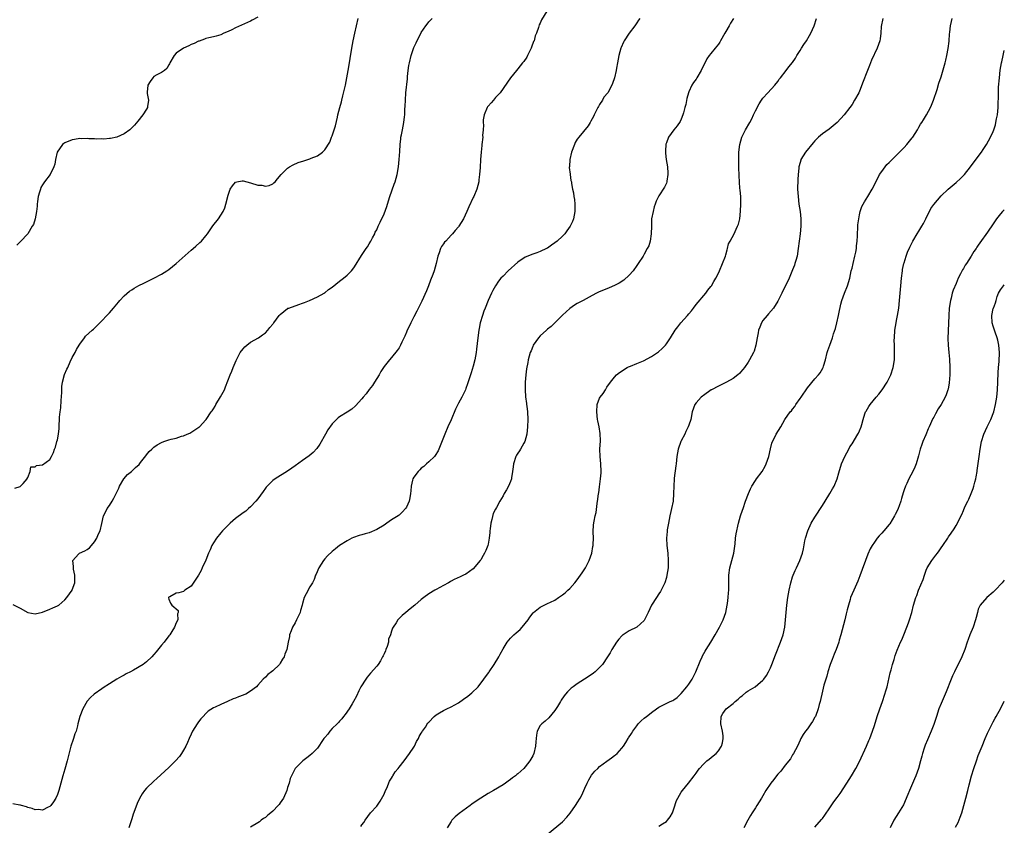
# Model space of a CAD drawing. Units: inches. Extents: x 2578472 to 2580000, y 1488000 to 1491000.
# Drawn here: x 2579735 to 2580000, y 1489234 to 1489451 of the extents above; entities that cross this region are included whole.
import ezdxf

# ---------------------------------------------------------------- set-up
doc = ezdxf.new("R2010")
doc.units = ezdxf.units.IN
doc.header["$MEASUREMENT"] = 0
doc.layers.add('LD25771488_10ft', color=101, linetype='Continuous')

msp = doc.modelspace()

# ---------------------------------------------------------------- linework, layer by layer
at = {"layer": 'LD25771488_10ft'}
for points, elevation in [([(2579876.84, 1489453), (2579875.35, 1489450.65), (2579875, 1489449.76), (2579874.75, 1489449.25), (2579874.58, 1489448.58), (2579874.01, 1489447), (2579873.7, 1489446.3), (2579873.36, 1489445), (2579873.24, 1489444.76), (2579872.7, 1489443.3), (2579872.6, 1489443), (2579871.62, 1489441), (2579871.4, 1489440.6), (2579870.58, 1489439.42), (2579870.27, 1489439), (2579869, 1489437.4), (2579868.65, 1489437), (2579867.05, 1489435), (2579866.18, 1489433.82), (2579865, 1489432.1), (2579864.19, 1489431), (2579863, 1489429.7), (2579862.4, 1489429), (2579861.77, 1489428.23), (2579861, 1489427.37), (2579860.85, 1489427.15), (2579860.76, 1489427), (2579859.94, 1489425), (2579859.68, 1489423.68), (2579859.65, 1489423), (2579859.74, 1489422.26), (2579859.62, 1489421), (2579859.51, 1489419.51), (2579859.54, 1489419), (2579859.31, 1489417), (2579859.27, 1489416.73), (2579859.1, 1489415), (2579858.95, 1489413), (2579858.85, 1489410.85), (2579858.71, 1489409), (2579858.5, 1489407.5), (2579858.45, 1489407), (2579857.97, 1489405), (2579857.12, 1489403), (2579857, 1489402.79), (2579855.78, 1489400.22), (2579855.27, 1489399), (2579854.35, 1489397), (2579853.13, 1489395), (2579853, 1489394.85), (2579852.08, 1489393.92), (2579851.41, 1489393), (2579851, 1489392.58), (2579849.56, 1489391), (2579849.26, 1489390.74), (2579849, 1489390.31), (2579848.43, 1489389.57), (2579848.2, 1489389), (2579847.82, 1489387.82), (2579847.46, 1489387), (2579846.99, 1489385), (2579846.42, 1489383), (2579846.06, 1489382.06), (2579845.51, 1489380.49), (2579844.93, 1489379), (2579844.41, 1489377.59), (2579843.18, 1489374.82), (2579841.83, 1489372.17), (2579841, 1489370.59), (2579840.19, 1489369), (2579839.81, 1489368.19), (2579839.21, 1489367), (2579839, 1489366.52), (2579838.57, 1489365.43), (2579837.78, 1489363.78), (2579837.43, 1489363), (2579837, 1489362.25), (2579836.49, 1489361.51), (2579835, 1489359.65), (2579834.41, 1489359), (2579833, 1489357.24), (2579832.12, 1489355.88), (2579831.62, 1489355), (2579831, 1489353.97), (2579830.35, 1489353), (2579829.83, 1489352.17), (2579829, 1489351.05), (2579828.11, 1489349.89), (2579827.34, 1489349), (2579827, 1489348.57), (2579825.32, 1489346.67), (2579824.25, 1489345.75), (2579823.05, 1489344.95), (2579821, 1489343.72), (2579820.58, 1489343.42), (2579819, 1489341.83), (2579817.81, 1489340.19), (2579817.18, 1489339), (2579815.68, 1489336.32), (2579814.88, 1489335.12), (2579813.92, 1489334.08), (2579812.83, 1489333.17), (2579811, 1489331.95), (2579809, 1489330.5), (2579808.15, 1489329.85), (2579807, 1489329.07), (2579803.66, 1489327), (2579803, 1489326.51), (2579801.46, 1489325), (2579801.24, 1489324.76), (2579801, 1489324.43), (2579800.42, 1489323.58), (2579799, 1489321.63), (2579798.48, 1489321), (2579797, 1489319.43), (2579796.49, 1489319), (2579795.71, 1489318.29), (2579795, 1489317.8), (2579793, 1489316.26), (2579791.51, 1489315), (2579791, 1489314.53), (2579790.25, 1489313.75), (2579789.47, 1489313), (2579789, 1489312.48), (2579787.81, 1489311), (2579787, 1489309.74), (2579786.56, 1489309), (2579786.1, 1489307.9), (2579785.68, 1489307), (2579784.93, 1489305.07), (2579784.01, 1489303), (2579783.68, 1489302.32), (2579782.96, 1489301), (2579781, 1489298.07), (2579779.33, 1489297), (2579779, 1489296.65), (2579777.72, 1489296.28), (2579777, 1489296.2), (2579775.24, 1489295.24), (2579775, 1489295.08), (2579774.94, 1489295), (2579774.93, 1489294.93), (2579775, 1489294.56), (2579775.49, 1489293.49), (2579775.78, 1489293), (2579777.54, 1489291.54), (2579777.52, 1489291), (2579777.35, 1489290.65), (2579777.39, 1489289), (2579777, 1489288.18), (2579776.53, 1489287), (2579775.83, 1489285.83), (2579775.28, 1489285), (2579775, 1489284.69), (2579773.71, 1489283), (2579773, 1489282.19), (2579771.57, 1489280.43), (2579771, 1489279.68), (2579770.39, 1489279), (2579769, 1489277.68), (2579768.05, 1489277), (2579765.45, 1489275.45), (2579764.64, 1489275), (2579763.56, 1489274.44), (2579763, 1489274.06), (2579762.27, 1489273.73), (2579761, 1489273), (2579759, 1489271.8), (2579757.31, 1489270.69), (2579757, 1489270.45), (2579754.92, 1489269), (2579753.93, 1489268.07), (2579753, 1489267.07), (2579751.87, 1489265), (2579751.02, 1489262.98), (2579750.53, 1489261), (2579750.42, 1489260.42), (2579750.01, 1489259), (2579749.67, 1489258.33), (2579749.3, 1489257), (2579749.2, 1489256.8), (2579748.65, 1489255), (2579747.61, 1489251), (2579747, 1489248.78), (2579746.48, 1489247), (2579745.94, 1489245), (2579745.36, 1489243), (2579745, 1489241.93), (2579744.55, 1489241), (2579743.99, 1489240.01), (2579743.23, 1489239), (2579743, 1489238.73), (2579742.55, 1489238.55), (2579741, 1489237.78), (2579739.9, 1489237.9), (2579739, 1489237.85), (2579738.23, 1489238.23), (2579737, 1489238.48), (2579736.68, 1489238.68), (2579735.36, 1489239), (2579735.1, 1489239.1), (2579734.89, 1489239.11), (2579733, 1489239.45)], 10220), ([(2579799, 1489451.35), (2579797.49, 1489450.51), (2579797, 1489450.25), (2579793, 1489448.48), (2579791.97, 1489447.97), (2579791, 1489447.52), (2579789.81, 1489447), (2579789, 1489446.6), (2579787.77, 1489446.23), (2579787, 1489446.01), (2579785.74, 1489445.74), (2579785, 1489445.56), (2579784.61, 1489445.39), (2579783.14, 1489444.86), (2579783, 1489444.83), (2579781.79, 1489444.21), (2579781, 1489443.94), (2579780.38, 1489443.62), (2579779, 1489442.99), (2579777, 1489441.63), (2579776.42, 1489441), (2579775.28, 1489439), (2579775.21, 1489438.79), (2579775, 1489438.46), (2579774.48, 1489437.52), (2579773.84, 1489437), (2579773, 1489436.45), (2579771.8, 1489435.8), (2579771, 1489435.32), (2579770.66, 1489435), (2579769.97, 1489434.03), (2579769.32, 1489433), (2579769.13, 1489431.13), (2579769.13, 1489431), (2579769.18, 1489430.82), (2579769.51, 1489429), (2579769.27, 1489427.27), (2579769.27, 1489427), (2579769, 1489426.54), (2579767.99, 1489425), (2579766.68, 1489423.32), (2579765.78, 1489422.22), (2579764.78, 1489421.22), (2579764.5, 1489421), (2579763, 1489419.95), (2579761, 1489419.06), (2579759.32, 1489418.68), (2579759, 1489418.67), (2579757.49, 1489418.51), (2579757, 1489418.56), (2579755.5, 1489418.5), (2579755, 1489418.55), (2579753.42, 1489418.58), (2579753, 1489418.62), (2579751.39, 1489418.61), (2579751, 1489418.63), (2579749.59, 1489418.41), (2579749, 1489418.33), (2579747, 1489417.5), (2579746.71, 1489417.29), (2579746.36, 1489417), (2579744.97, 1489415), (2579744.49, 1489413), (2579744.27, 1489411.73), (2579744.03, 1489411), (2579743.01, 1489409), (2579741.56, 1489407), (2579741, 1489406.15), (2579740.57, 1489405.43), (2579740.41, 1489405), (2579740.2, 1489404.2), (2579739.85, 1489403), (2579739.66, 1489401.66), (2579739.59, 1489401), (2579739.58, 1489400.42), (2579739.38, 1489399), (2579739.02, 1489396.98), (2579738.53, 1489395.47), (2579738.22, 1489395), (2579737, 1489393.02), (2579735.09, 1489390.91), (2579734.05, 1489389.95)], 10190), ([(2579733, 1489293.18), (2579735, 1489292.14), (2579737, 1489291.02), (2579739, 1489290.65), (2579741, 1489291.06), (2579743, 1489291.86), (2579743.77, 1489292.23), (2579745, 1489292.77), (2579745.34, 1489293), (2579747, 1489294.4), (2579747.53, 1489295), (2579748.94, 1489297), (2579749, 1489297.13), (2579749.68, 1489299), (2579749.72, 1489299.72), (2579749.73, 1489301), (2579749.34, 1489302.66), (2579749.31, 1489303), (2579749.37, 1489303.37), (2579749.19, 1489305), (2579750.7, 1489306.7), (2579750.95, 1489307), (2579752.38, 1489307.62), (2579753, 1489307.93), (2579753.6, 1489308.4), (2579754.2, 1489309), (2579755, 1489310.02), (2579755.59, 1489311), (2579755.97, 1489312.03), (2579756.49, 1489313), (2579756.98, 1489314.98), (2579757.42, 1489317), (2579757.97, 1489318.03), (2579758.37, 1489319), (2579759, 1489319.81), (2579759.71, 1489321), (2579760.23, 1489321.77), (2579760.78, 1489323), (2579761.51, 1489324.49), (2579761.73, 1489325), (2579762.93, 1489327), (2579763.88, 1489328.12), (2579764.93, 1489329), (2579765.99, 1489330.01), (2579767, 1489330.89), (2579767.42, 1489331.42), (2579768.78, 1489333.22), (2579769, 1489333.43), (2579769.69, 1489334.31), (2579770.41, 1489335), (2579771, 1489335.52), (2579771.87, 1489336.13), (2579773, 1489336.77), (2579773.63, 1489337), (2579775, 1489337.48), (2579775.68, 1489337.68), (2579777, 1489337.96), (2579778.45, 1489338.45), (2579779, 1489338.58), (2579779.98, 1489339), (2579780.67, 1489339.33), (2579782.51, 1489340.51), (2579783.13, 1489340.87), (2579783.29, 1489341), (2579785, 1489342.86), (2579785.1, 1489343), (2579786.42, 1489345), (2579786.66, 1489345.34), (2579787, 1489345.86), (2579787.44, 1489346.56), (2579787.69, 1489347), (2579788.96, 1489349.04), (2579789.96, 1489351), (2579790.27, 1489351.73), (2579791.51, 1489355), (2579791.99, 1489356.01), (2579792.34, 1489357), (2579793.16, 1489358.84), (2579793.22, 1489359), (2579794.25, 1489361), (2579795, 1489362.01), (2579795.48, 1489362.52), (2579796.02, 1489363), (2579797, 1489363.81), (2579799.14, 1489365), (2579800.24, 1489365.76), (2579801, 1489366.35), (2579801.63, 1489367), (2579802.24, 1489367.76), (2579803, 1489368.66), (2579803.14, 1489368.86), (2579803.26, 1489369), (2579804.74, 1489371), (2579805, 1489371.29), (2579807, 1489372.87), (2579807.08, 1489372.92), (2579807.3, 1489373), (2579810.03, 1489373.97), (2579811, 1489374.26), (2579811.5, 1489374.5), (2579812.88, 1489375), (2579815, 1489376.05), (2579816.8, 1489377), (2579816.92, 1489377.08), (2579817, 1489377.12), (2579818.04, 1489377.96), (2579819, 1489378.58), (2579821, 1489380.2), (2579822.04, 1489381), (2579823, 1489381.81), (2579824.16, 1489383), (2579824.56, 1489383.44), (2579825, 1489384.07), (2579826.87, 1489387.13), (2579828.16, 1489389), (2579828.48, 1489389.52), (2579829, 1489390.27), (2579829.43, 1489391), (2579829.89, 1489391.89), (2579830.44, 1489393), (2579830.59, 1489393.41), (2579831, 1489394.06), (2579831.41, 1489395), (2579831.88, 1489396.12), (2579833, 1489398.38), (2579833.68, 1489400.32), (2579833.87, 1489401), (2579834.49, 1489403), (2579835.68, 1489406.32), (2579835.97, 1489407), (2579836.52, 1489409), (2579836.83, 1489411), (2579837.04, 1489413.04), (2579837.2, 1489415.2), (2579837.3, 1489417), (2579837.44, 1489418.56), (2579837.52, 1489419), (2579837.66, 1489419.66), (2579837.91, 1489421), (2579838.33, 1489423), (2579838.49, 1489424.49), (2579838.56, 1489425), (2579838.6, 1489426.6), (2579838.67, 1489427.33), (2579838.7, 1489429), (2579838.85, 1489431), (2579839.24, 1489434.76), (2579839.32, 1489435.32), (2579839.49, 1489437), (2579839.68, 1489438.32), (2579839.8, 1489439), (2579840.3, 1489441), (2579841, 1489443.19), (2579841.61, 1489444.39), (2579843, 1489447.25), (2579844.21, 1489449), (2579844.56, 1489449.44), (2579845, 1489450.07), (2579845.88, 1489451)], 10210), ([(2579733.5, 1489324.5), (2579735, 1489324.96), (2579735.05, 1489325), (2579735.77, 1489325.77), (2579736.9, 1489327), (2579736.89, 1489327.11), (2579737, 1489327.35), (2579737.63, 1489329), (2579737.81, 1489330.19), (2579739, 1489330.19), (2579739.38, 1489330.61), (2579741, 1489330.72), (2579743, 1489332.18), (2579743.42, 1489333), (2579743.92, 1489334.08), (2579744.2, 1489335), (2579744.45, 1489335.55), (2579744.87, 1489337), (2579745, 1489337.53), (2579745.29, 1489339), (2579745.44, 1489340.55), (2579745.47, 1489341), (2579745.46, 1489341.46), (2579745.55, 1489343), (2579745.56, 1489343.56), (2579745.72, 1489345), (2579745.88, 1489346.12), (2579746.05, 1489348.05), (2579746.2, 1489350.2), (2579746.18, 1489351), (2579746.18, 1489351.82), (2579746.34, 1489353), (2579746.93, 1489355.07), (2579747.51, 1489356.49), (2579747.78, 1489357), (2579748.46, 1489358.46), (2579749, 1489359.7), (2579749.75, 1489361), (2579750.18, 1489361.82), (2579750.85, 1489363), (2579751, 1489363.3), (2579752.34, 1489365), (2579752.61, 1489365.39), (2579754.34, 1489367), (2579754.7, 1489367.3), (2579755, 1489367.53), (2579756.44, 1489369), (2579757, 1489369.53), (2579758.31, 1489371), (2579759, 1489371.71), (2579760.11, 1489373), (2579760.51, 1489373.49), (2579761, 1489374.05), (2579761.42, 1489374.58), (2579761.79, 1489375), (2579763, 1489376.31), (2579764.45, 1489377.55), (2579765, 1489377.93), (2579765.67, 1489378.33), (2579766.96, 1489379.04), (2579768.31, 1489379.69), (2579769, 1489380.01), (2579771, 1489381.01), (2579773, 1489382.07), (2579774.46, 1489383), (2579775, 1489383.39), (2579777, 1489384.96), (2579781, 1489388.54), (2579781.59, 1489389), (2579782.32, 1489389.68), (2579783.39, 1489390.61), (2579783.78, 1489391), (2579785, 1489392.48), (2579785.39, 1489393), (2579786.9, 1489395.1), (2579788.4, 1489397), (2579789.66, 1489399), (2579790.05, 1489399.95), (2579790.39, 1489401), (2579791, 1489403.43), (2579791.55, 1489405), (2579792.11, 1489405.89), (2579793, 1489406.9), (2579793.36, 1489407), (2579794.78, 1489407.22), (2579795, 1489407.23), (2579797, 1489406.75), (2579799, 1489406.13), (2579800.06, 1489406.06), (2579801, 1489405.82), (2579802.01, 1489405.99), (2579803, 1489406.44), (2579803.31, 1489406.69), (2579803.63, 1489407), (2579804.24, 1489407.76), (2579805.29, 1489409), (2579807, 1489410.7), (2579807.48, 1489411), (2579808.45, 1489411.55), (2579809.84, 1489412.16), (2579811.32, 1489412.68), (2579813, 1489413.19), (2579813.34, 1489413.34), (2579815, 1489414.01), (2579816.35, 1489415), (2579817, 1489415.58), (2579818.32, 1489417.68), (2579818.83, 1489419), (2579819, 1489419.38), (2579819.53, 1489421), (2579819.91, 1489422.09), (2579820.4, 1489424.4), (2579820.56, 1489425), (2579821.07, 1489427), (2579821.49, 1489428.51), (2579821.6, 1489429), (2579821.89, 1489430.11), (2579822.54, 1489433), (2579822.96, 1489435), (2579823.33, 1489437), (2579823.64, 1489439), (2579823.8, 1489440.2), (2579824.25, 1489443), (2579824.63, 1489445), (2579825.06, 1489447), (2579825.52, 1489449), (2579826.01, 1489451)], 10200), ([(2579901.83, 1489451), (2579901.5, 1489450.5), (2579901, 1489449.8), (2579900.69, 1489449.31), (2579900.47, 1489449), (2579898.94, 1489447), (2579897.65, 1489445), (2579897.42, 1489444.58), (2579896.8, 1489443.2), (2579896.73, 1489443), (2579896.2, 1489441), (2579895.86, 1489439), (2579895.57, 1489437.57), (2579895.5, 1489437), (2579895.03, 1489434.97), (2579894.53, 1489433.47), (2579894.32, 1489433), (2579893.21, 1489431), (2579892.18, 1489429.82), (2579891.76, 1489429), (2579891, 1489427.84), (2579890.69, 1489427.31), (2579890.55, 1489427), (2579889.53, 1489425), (2579889.38, 1489424.62), (2579888.67, 1489423.33), (2579888.45, 1489423), (2579887.89, 1489422.11), (2579885.4, 1489419), (2579885, 1489418.45), (2579884.44, 1489417.56), (2579884.21, 1489417), (2579883.43, 1489415), (2579882.99, 1489413), (2579882.91, 1489411.09), (2579882.86, 1489410.86), (2579883.05, 1489409.05), (2579883.07, 1489409), (2579883.3, 1489407.3), (2579883.41, 1489407), (2579883.47, 1489406.53), (2579883.73, 1489405), (2579883.99, 1489403.99), (2579884.06, 1489403), (2579884.24, 1489402.24), (2579884.33, 1489401), (2579884.32, 1489399.68), (2579884.36, 1489399), (2579883.95, 1489397), (2579883.67, 1489396.33), (2579883.05, 1489395), (2579882.22, 1489393.78), (2579881.61, 1489393), (2579881, 1489392.31), (2579879.58, 1489391), (2579879, 1489390.55), (2579878.07, 1489389.93), (2579877, 1489389.16), (2579876.73, 1489389), (2579875, 1489388.18), (2579874.14, 1489387.86), (2579873, 1489387.49), (2579871, 1489386.69), (2579869, 1489385.32), (2579866.4, 1489383), (2579865, 1489381.61), (2579864.44, 1489381), (2579863.81, 1489380.19), (2579863.01, 1489379), (2579862.27, 1489377.73), (2579861.91, 1489377), (2579861, 1489375), (2579860.17, 1489373), (2579859.87, 1489372.13), (2579859.44, 1489371), (2579858.86, 1489369), (2579858.55, 1489367.45), (2579858.47, 1489367), (2579858.22, 1489365), (2579857.87, 1489361.87), (2579857.75, 1489361), (2579857.4, 1489359), (2579857, 1489357.3), (2579856.46, 1489355.54), (2579855.45, 1489352.55), (2579855, 1489351.32), (2579854.86, 1489351), (2579853.88, 1489349), (2579853, 1489347.34), (2579852.22, 1489345.78), (2579851, 1489342.87), (2579850.18, 1489341), (2579849.34, 1489339), (2579849, 1489338.1), (2579848.1, 1489335.9), (2579847.5, 1489334.5), (2579846.75, 1489333.25), (2579846.56, 1489333), (2579845, 1489331.57), (2579844.41, 1489331), (2579843.67, 1489330.33), (2579843, 1489329.88), (2579842.57, 1489329.43), (2579842.16, 1489329), (2579841, 1489327.41), (2579840.76, 1489327), (2579840.66, 1489326.66), (2579840.26, 1489325), (2579840.21, 1489323.79), (2579840.1, 1489323), (2579839.87, 1489321.87), (2579839.74, 1489321), (2579839, 1489319.38), (2579838.78, 1489319), (2579837.91, 1489318.09), (2579837, 1489317.22), (2579836.73, 1489317), (2579835, 1489315.92), (2579833.71, 1489315), (2579833, 1489314.53), (2579831, 1489313.3), (2579829, 1489312.44), (2579827.84, 1489312.16), (2579827, 1489311.88), (2579826.28, 1489311.72), (2579824.78, 1489311.22), (2579824.31, 1489311), (2579823, 1489310.33), (2579821.01, 1489308.99), (2579819.87, 1489308.13), (2579819, 1489307.43), (2579817.73, 1489306.27), (2579817, 1489305.46), (2579816.64, 1489305), (2579815.38, 1489303), (2579814.69, 1489301.31), (2579814.53, 1489301), (2579814.13, 1489299.87), (2579813.68, 1489299), (2579813, 1489297.86), (2579811.96, 1489296.04), (2579811.49, 1489295), (2579811, 1489293.37), (2579810.91, 1489293), (2579810.48, 1489291.52), (2579810.36, 1489291), (2579809.89, 1489290.11), (2579809.43, 1489289), (2579809, 1489288.16), (2579808.35, 1489287), (2579807.98, 1489286.02), (2579807.53, 1489285), (2579807.5, 1489284.5), (2579807.12, 1489283), (2579807, 1489282.01), (2579806.78, 1489281), (2579806.25, 1489279.75), (2579806.04, 1489279), (2579805.6, 1489278.4), (2579805, 1489277.29), (2579804.81, 1489277), (2579803, 1489275.25), (2579802.69, 1489275), (2579801.71, 1489274.29), (2579801, 1489273.55), (2579800.38, 1489273), (2579799, 1489271.38), (2579798.64, 1489271), (2579797, 1489269.79), (2579795.72, 1489269), (2579795.2, 1489268.8), (2579795, 1489268.71), (2579793.73, 1489268.27), (2579793, 1489267.94), (2579792.31, 1489267.69), (2579790.81, 1489267), (2579789, 1489266.24), (2579787.5, 1489265.5), (2579787, 1489265.27), (2579785.64, 1489264.36), (2579785, 1489263.8), (2579784.21, 1489263), (2579783.65, 1489262.35), (2579783, 1489261.53), (2579782.61, 1489261), (2579781.4, 1489259), (2579781, 1489258.2), (2579780.45, 1489257), (2579780.04, 1489255.96), (2579779.56, 1489255), (2579779, 1489253.92), (2579778.46, 1489253), (2579777.84, 1489252.16), (2579776.84, 1489251), (2579775, 1489249.2), (2579771.77, 1489246.23), (2579771, 1489245.59), (2579769, 1489243.68), (2579768.44, 1489243), (2579767.82, 1489242.18), (2579767.1, 1489240.9), (2579766.48, 1489239.52), (2579765.86, 1489237.86), (2579765.37, 1489236.63), (2579765, 1489235.37), (2579764.26, 1489233)], 10230), ([(2579927.07, 1489451), (2579926.25, 1489449.75), (2579925.86, 1489449), (2579925, 1489447.47), (2579924.71, 1489447), (2579923.55, 1489445), (2579923.36, 1489444.64), (2579923, 1489444.06), (2579922.12, 1489443), (2579921, 1489441.55), (2579920.55, 1489441), (2579919.89, 1489440.11), (2579918.39, 1489437), (2579917.23, 1489435), (2579917, 1489434.67), (2579916.27, 1489433.73), (2579915.84, 1489433), (2579915, 1489431.19), (2579914.93, 1489431), (2579914.54, 1489429.46), (2579914.22, 1489427.78), (2579914.01, 1489427), (2579913.58, 1489425.58), (2579913.45, 1489425), (2579913, 1489423.88), (2579912.73, 1489423.27), (2579911.91, 1489422.09), (2579911, 1489420.95), (2579909.58, 1489419), (2579909, 1489417.53), (2579908.87, 1489417.13), (2579908.72, 1489415.28), (2579908.73, 1489415), (2579908.75, 1489414.75), (2579908.96, 1489413), (2579909.29, 1489411), (2579909.36, 1489409.36), (2579909.42, 1489409), (2579909.14, 1489407.14), (2579909.14, 1489407), (2579909, 1489406.66), (2579908.46, 1489405.54), (2579907, 1489403.25), (2579906.86, 1489403), (2579906.25, 1489401.75), (2579906.01, 1489401), (2579905.74, 1489400.26), (2579905.4, 1489399), (2579905.02, 1489396.98), (2579904.95, 1489395), (2579904.92, 1489393), (2579904.6, 1489391), (2579904.23, 1489389.77), (2579903.85, 1489389), (2579903, 1489387.46), (2579902.72, 1489387), (2579901.44, 1489385), (2579901, 1489384.41), (2579900.01, 1489383), (2579899, 1489381.88), (2579897.5, 1489380.5), (2579896.28, 1489379.72), (2579895, 1489379.07), (2579893.61, 1489378.39), (2579890.73, 1489377.27), (2579890.17, 1489377), (2579889, 1489376.36), (2579886.58, 1489375), (2579885, 1489374.17), (2579884.26, 1489373.74), (2579883, 1489372.91), (2579881, 1489371.07), (2579878.95, 1489369), (2579877.96, 1489368.04), (2579877, 1489367.31), (2579876.68, 1489367), (2579875, 1489365.48), (2579874.57, 1489365), (2579873.16, 1489363), (2579873, 1489362.63), (2579872.55, 1489361.45), (2579872.35, 1489361), (2579871.82, 1489359), (2579871.65, 1489358.35), (2579871.35, 1489356.65), (2579871.15, 1489355), (2579871, 1489353), (2579870.96, 1489350.96), (2579871.07, 1489349.07), (2579871.3, 1489347.3), (2579871.37, 1489347), (2579871.44, 1489346.56), (2579871.62, 1489345), (2579871.68, 1489343), (2579871.59, 1489341), (2579871.38, 1489339), (2579870.85, 1489337), (2579870.63, 1489336.63), (2579869.74, 1489335), (2579869.47, 1489334.53), (2579869, 1489333.94), (2579868.65, 1489333.35), (2579868.45, 1489333), (2579867.8, 1489331), (2579867.75, 1489330.25), (2579867.57, 1489329), (2579867.28, 1489327.28), (2579867.26, 1489327), (2579867, 1489326.24), (2579866.44, 1489325), (2579865.94, 1489324.06), (2579865.31, 1489323), (2579865, 1489322.39), (2579864.17, 1489321), (2579863.23, 1489319.23), (2579863, 1489318.85), (2579862.39, 1489317.61), (2579862.03, 1489316.03), (2579861.71, 1489315), (2579861.55, 1489313.55), (2579861.46, 1489313), (2579861.44, 1489312.56), (2579861.3, 1489311), (2579861, 1489309.4), (2579860.91, 1489309), (2579860.34, 1489307.66), (2579860.05, 1489307), (2579859.64, 1489306.36), (2579859, 1489305.17), (2579858.88, 1489305), (2579857, 1489302.73), (2579856.01, 1489301.99), (2579855, 1489301.31), (2579854.32, 1489301), (2579853.44, 1489300.56), (2579851.84, 1489299.84), (2579851, 1489299.42), (2579850.75, 1489299.25), (2579850.28, 1489299), (2579849, 1489298.24), (2579847, 1489297.17), (2579846.63, 1489297), (2579845, 1489296.04), (2579843.65, 1489295), (2579843, 1489294.48), (2579841.27, 1489293), (2579840.03, 1489291.97), (2579838.79, 1489291), (2579837.84, 1489290.16), (2579836.7, 1489289), (2579836.21, 1489288.21), (2579835.39, 1489287), (2579835.22, 1489286.78), (2579835, 1489285.96), (2579834.72, 1489285), (2579834.19, 1489283.81), (2579834.15, 1489283), (2579833.81, 1489281.81), (2579833.47, 1489281), (2579833.32, 1489280.68), (2579833, 1489279.87), (2579832.71, 1489279.29), (2579832.59, 1489279), (2579832.01, 1489277.99), (2579831.37, 1489277), (2579831, 1489276.52), (2579829.36, 1489274.64), (2579828.45, 1489273.55), (2579828.02, 1489273), (2579826.75, 1489271), (2579826.16, 1489269.84), (2579825.51, 1489268.49), (2579824.78, 1489267), (2579824.4, 1489266.4), (2579823.56, 1489265), (2579822.51, 1489263.49), (2579822.08, 1489263), (2579821.64, 1489262.36), (2579821, 1489261.74), (2579820.67, 1489261.33), (2579820.3, 1489261), (2579819, 1489259.74), (2579818.34, 1489259), (2579817.8, 1489258.2), (2579817, 1489257.31), (2579816.88, 1489257.12), (2579816.77, 1489257), (2579816.19, 1489256.19), (2579815.4, 1489255), (2579815, 1489254.48), (2579813.62, 1489253), (2579813, 1489252.42), (2579812.16, 1489251.84), (2579811.09, 1489251), (2579809.03, 1489249), (2579808.04, 1489247), (2579807.72, 1489246.28), (2579807.39, 1489245), (2579807, 1489243.83), (2579806.75, 1489243), (2579805.85, 1489241), (2579805, 1489239.71), (2579804.7, 1489239.3), (2579804.46, 1489239), (2579803, 1489237.49), (2579802.44, 1489237), (2579801.65, 1489236.35), (2579801, 1489235.78), (2579800.53, 1489235.47), (2579799.91, 1489235), (2579799.38, 1489234.62), (2579799, 1489234.32), (2579797, 1489233.12)], 10240), ([(2579826.69, 1489233.31), (2579827, 1489233.76), (2579827.54, 1489234.46), (2579827.88, 1489235), (2579829.33, 1489237), (2579831, 1489238.85), (2579831.88, 1489240.12), (2579832.61, 1489241.39), (2579833, 1489242.08), (2579833.38, 1489243), (2579833.7, 1489243.7), (2579834.47, 1489245.53), (2579835, 1489246.39), (2579835.21, 1489246.79), (2579835.37, 1489247), (2579835.98, 1489248.02), (2579836.79, 1489249), (2579837, 1489249.3), (2579838.38, 1489251), (2579839.86, 1489253), (2579841, 1489254.74), (2579841.14, 1489255), (2579841.74, 1489256.26), (2579842.2, 1489257), (2579842.43, 1489257.57), (2579843, 1489258.45), (2579843.19, 1489258.81), (2579843.34, 1489259), (2579844.09, 1489260.09), (2579844.78, 1489261.22), (2579845, 1489261.47), (2579846.47, 1489263), (2579847, 1489263.41), (2579847.92, 1489263.92), (2579849, 1489264.56), (2579849.87, 1489265), (2579851, 1489265.53), (2579853, 1489266.66), (2579854.4, 1489267.6), (2579855.53, 1489268.47), (2579856.62, 1489269.38), (2579858.27, 1489271), (2579859.88, 1489273), (2579860.31, 1489273.69), (2579861.15, 1489274.85), (2579861.27, 1489275), (2579862.63, 1489277), (2579863.87, 1489279), (2579864.27, 1489279.73), (2579865, 1489281.17), (2579866.08, 1489283), (2579867, 1489284.06), (2579867.91, 1489285), (2579868.52, 1489285.48), (2579869.58, 1489286.42), (2579870.16, 1489287), (2579871, 1489287.99), (2579871.81, 1489289), (2579872.25, 1489289.75), (2579873.08, 1489290.92), (2579873.17, 1489291), (2579875, 1489292.44), (2579876.08, 1489293), (2579877, 1489293.37), (2579877.75, 1489293.75), (2579879, 1489294.31), (2579879.94, 1489295), (2579881, 1489295.71), (2579881.76, 1489296.24), (2579882.5, 1489297), (2579883, 1489297.47), (2579884.36, 1489299), (2579885, 1489299.82), (2579885.84, 1489301), (2579886.29, 1489301.71), (2579887.2, 1489303), (2579888.21, 1489305), (2579888.88, 1489307), (2579889.2, 1489308.8), (2579889.25, 1489309), (2579889.27, 1489309.27), (2579889.34, 1489311), (2579889.29, 1489312.71), (2579889.4, 1489314.6), (2579889.54, 1489315.54), (2579889.82, 1489317), (2579890.06, 1489317.94), (2579890.32, 1489320.32), (2579890.52, 1489321.48), (2579890.72, 1489323), (2579890.77, 1489323.23), (2579891, 1489324.82), (2579891.28, 1489327), (2579891.4, 1489328.6), (2579891.42, 1489329), (2579891.34, 1489331), (2579891.14, 1489333), (2579891.08, 1489335), (2579891.21, 1489337.21), (2579891.19, 1489339.19), (2579890.9, 1489341), (2579890.58, 1489342.58), (2579890.48, 1489343), (2579890.24, 1489345), (2579890.37, 1489347), (2579891, 1489348.69), (2579891.16, 1489349), (2579892, 1489350), (2579892.58, 1489351), (2579893, 1489351.69), (2579893.95, 1489353), (2579895, 1489354.4), (2579895.57, 1489355), (2579896.37, 1489355.63), (2579898.42, 1489357), (2579898.83, 1489357.17), (2579899.36, 1489357.36), (2579901, 1489358.02), (2579902.8, 1489358.8), (2579905, 1489359.92), (2579906.63, 1489361), (2579906.84, 1489361.16), (2579907.89, 1489362.11), (2579908.76, 1489363), (2579909, 1489363.31), (2579910.1, 1489365), (2579911.32, 1489367), (2579912.1, 1489367.9), (2579912.93, 1489369), (2579914.67, 1489371), (2579915, 1489371.42), (2579915.75, 1489372.25), (2579916.27, 1489373), (2579917, 1489373.93), (2579919.61, 1489377), (2579920.2, 1489377.8), (2579921, 1489378.79), (2579921.15, 1489379), (2579921.82, 1489380.18), (2579922.32, 1489381), (2579923, 1489382.37), (2579923.29, 1489383), (2579924.11, 1489385), (2579924.89, 1489387), (2579925, 1489387.32), (2579925.34, 1489388.66), (2579925.47, 1489389), (2579925.73, 1489390.27), (2579926.14, 1489391), (2579927.21, 1489393), (2579927.75, 1489394.25), (2579928.19, 1489395), (2579928.38, 1489395.62), (2579928.74, 1489397), (2579928.96, 1489399.04), (2579929.06, 1489401), (2579929.02, 1489402.98), (2579928.83, 1489404.83), (2579928.82, 1489405.18), (2579928.67, 1489407), (2579928.61, 1489408.61), (2579928.58, 1489409), (2579928.55, 1489410.55), (2579928.49, 1489411.51), (2579928.47, 1489413), (2579928.54, 1489415), (2579928.8, 1489417), (2579929.36, 1489419), (2579930.3, 1489421), (2579931.45, 1489423), (2579931.98, 1489423.98), (2579932.5, 1489425), (2579933, 1489426.11), (2579933.97, 1489428.03), (2579934.61, 1489429), (2579935, 1489429.53), (2579936.29, 1489431), (2579938.18, 1489433), (2579939, 1489434.02), (2579939.4, 1489434.6), (2579939.74, 1489435), (2579941.23, 1489437), (2579942, 1489438), (2579943, 1489439.15), (2579943.73, 1489440.27), (2579944.16, 1489441), (2579945, 1489442.34), (2579945.38, 1489443), (2579946, 1489444), (2579946.69, 1489445), (2579947.58, 1489446.42), (2579947.92, 1489447), (2579948.81, 1489449), (2579949.46, 1489451)], 10250), ([(2579967.33, 1489451), (2579966.87, 1489448.87), (2579966.72, 1489447), (2579966.53, 1489445.47), (2579966.44, 1489445), (2579965.74, 1489443), (2579964.25, 1489439.74), (2579963.97, 1489439), (2579963.68, 1489438.32), (2579963, 1489436.52), (2579962, 1489434), (2579961, 1489431.43), (2579960.79, 1489431), (2579959.7, 1489429), (2579959, 1489427.86), (2579958.41, 1489427), (2579956.9, 1489425), (2579954.99, 1489423), (2579953.91, 1489422.09), (2579952.79, 1489421.21), (2579951, 1489419.89), (2579949.99, 1489419), (2579949, 1489418.03), (2579948.51, 1489417.49), (2579946.45, 1489415), (2579945.23, 1489413), (2579945.16, 1489412.84), (2579944.72, 1489411.28), (2579944.67, 1489411), (2579944.64, 1489410.64), (2579944.45, 1489409), (2579944.36, 1489407.64), (2579944.34, 1489405), (2579944.46, 1489403), (2579944.7, 1489401), (2579945, 1489399), (2579945.21, 1489397), (2579945.21, 1489395), (2579945.01, 1489393), (2579944.75, 1489391), (2579944.51, 1489389), (2579944.18, 1489387), (2579943.84, 1489385.84), (2579943.63, 1489385), (2579943.5, 1489384.5), (2579943, 1489383.24), (2579942.02, 1489381), (2579941.08, 1489379), (2579940.36, 1489377.64), (2579940.08, 1489377), (2579939.16, 1489375.16), (2579939, 1489374.88), (2579937.83, 1489373), (2579936.54, 1489371.46), (2579936.13, 1489371), (2579935, 1489369.59), (2579934.63, 1489369), (2579934.17, 1489367.83), (2579933.82, 1489367), (2579933.7, 1489366.3), (2579933.41, 1489365), (2579933.13, 1489363), (2579932.63, 1489361.37), (2579932.5, 1489361), (2579931.39, 1489359), (2579931, 1489358.4), (2579930.04, 1489357), (2579929.58, 1489356.42), (2579929, 1489355.73), (2579928.65, 1489355.35), (2579928.26, 1489355), (2579927, 1489354.02), (2579925.2, 1489353), (2579923, 1489351.96), (2579921.15, 1489351), (2579921.06, 1489350.94), (2579919, 1489349.47), (2579918.74, 1489349.26), (2579918.35, 1489349), (2579917, 1489347.43), (2579916.67, 1489347), (2579915.96, 1489345), (2579915.54, 1489343), (2579915, 1489341.4), (2579914.89, 1489341), (2579914.27, 1489339.73), (2579913.97, 1489339), (2579913, 1489337.21), (2579912.9, 1489337), (2579912.17, 1489335), (2579912.02, 1489333.98), (2579911.84, 1489333), (2579911.66, 1489331), (2579911.55, 1489330.45), (2579911.13, 1489327.13), (2579911.1, 1489327), (2579911, 1489325), (2579910.94, 1489323), (2579910.78, 1489321), (2579910.39, 1489319), (2579910.21, 1489318.21), (2579909.92, 1489317), (2579909.54, 1489315), (2579909.25, 1489313.25), (2579909.23, 1489312.77), (2579909.05, 1489311), (2579909.13, 1489309), (2579909.35, 1489307), (2579909.5, 1489305), (2579909.45, 1489303), (2579909.15, 1489301), (2579909, 1489300.45), (2579908.56, 1489299), (2579907.61, 1489297), (2579907.39, 1489296.61), (2579907, 1489295.99), (2579906.3, 1489295), (2579904.98, 1489293), (2579904.06, 1489291), (2579903.74, 1489290.26), (2579903.1, 1489289), (2579903, 1489288.86), (2579901, 1489287.04), (2579899, 1489286.08), (2579897.34, 1489285), (2579897.15, 1489284.85), (2579897, 1489284.7), (2579896.23, 1489283.77), (2579895.55, 1489283), (2579894.31, 1489281), (2579893.87, 1489280.13), (2579893.12, 1489279), (2579891.77, 1489277), (2579891, 1489276.17), (2579889.82, 1489275), (2579889.37, 1489274.63), (2579888.21, 1489273.79), (2579886.91, 1489273), (2579885, 1489271.78), (2579883.86, 1489271), (2579883.37, 1489270.63), (2579882.35, 1489269.65), (2579881.85, 1489269), (2579881.45, 1489268.55), (2579880.65, 1489267.35), (2579880.47, 1489267), (2579879.68, 1489265.68), (2579879, 1489264.61), (2579877.37, 1489262.63), (2579876.32, 1489261.68), (2579875.42, 1489261), (2579875, 1489260.5), (2579874.21, 1489259), (2579874.03, 1489257.96), (2579873.93, 1489257), (2579873.85, 1489256.15), (2579873.78, 1489255), (2579873.27, 1489253), (2579873, 1489252.4), (2579872.52, 1489251.48), (2579872.21, 1489251), (2579871, 1489249.44), (2579870.57, 1489249), (2579869, 1489247.55), (2579868.68, 1489247.32), (2579868.32, 1489247), (2579867.57, 1489246.43), (2579867, 1489245.97), (2579866.42, 1489245.58), (2579865.69, 1489245), (2579865, 1489244.56), (2579862.4, 1489243), (2579861, 1489242.23), (2579859.01, 1489240.99), (2579857, 1489239.6), (2579856.64, 1489239.36), (2579856.18, 1489239), (2579853.19, 1489236.81), (2579852.1, 1489235.9), (2579851.26, 1489235), (2579851, 1489234.67), (2579849.94, 1489233)], 10260), ([(2579877, 1489231.25), (2579881, 1489234.63), (2579882.17, 1489235.83), (2579883.06, 1489236.94), (2579884.56, 1489239), (2579884.73, 1489239.27), (2579885, 1489239.75), (2579885.78, 1489241), (2579886.19, 1489241.81), (2579887, 1489243.65), (2579887.65, 1489245), (2579888.11, 1489245.89), (2579888.86, 1489247.14), (2579889.76, 1489248.24), (2579890.5, 1489249), (2579891, 1489249.46), (2579893, 1489250.96), (2579894.2, 1489251.8), (2579895, 1489252.42), (2579895.33, 1489252.67), (2579895.7, 1489253), (2579897, 1489254.41), (2579897.43, 1489255), (2579898.07, 1489255.93), (2579898.69, 1489257), (2579898.82, 1489257.18), (2579899.57, 1489258.43), (2579899.96, 1489259), (2579901, 1489260.49), (2579901.43, 1489261), (2579902.2, 1489261.8), (2579903, 1489262.52), (2579903.61, 1489263), (2579904.43, 1489263.57), (2579905, 1489264.03), (2579906.32, 1489265), (2579907, 1489265.47), (2579910.04, 1489267), (2579910.72, 1489267.28), (2579911, 1489267.42), (2579911.89, 1489268.11), (2579913, 1489269.17), (2579914.48, 1489271), (2579915, 1489271.69), (2579915.9, 1489273), (2579916.95, 1489275), (2579918.11, 1489277.89), (2579918.6, 1489279), (2579918.73, 1489279.27), (2579919.45, 1489280.55), (2579919.71, 1489281), (2579921, 1489283.03), (2579922.17, 1489285), (2579923.32, 1489287), (2579924.33, 1489289), (2579925.03, 1489290.97), (2579925.39, 1489293), (2579925.45, 1489293.45), (2579925.63, 1489295), (2579925.72, 1489296.28), (2579925.8, 1489297), (2579925.82, 1489299), (2579925.8, 1489301), (2579926.04, 1489303), (2579926.61, 1489305), (2579927.14, 1489307), (2579927.48, 1489309.47), (2579927.64, 1489311), (2579927.81, 1489312.19), (2579927.97, 1489313), (2579928.25, 1489314.25), (2579928.4, 1489315), (2579928.97, 1489317.03), (2579929.47, 1489318.53), (2579929.65, 1489319), (2579930.33, 1489321), (2579931.07, 1489323), (2579931.69, 1489324.32), (2579932.04, 1489325), (2579933, 1489326.56), (2579933.3, 1489327), (2579934.77, 1489329), (2579935.59, 1489330.41), (2579935.88, 1489331), (2579936.55, 1489333), (2579937, 1489335.04), (2579937.4, 1489336.6), (2579937.57, 1489337), (2579938.2, 1489338.2), (2579938.6, 1489339), (2579939.79, 1489341), (2579940.9, 1489343), (2579942.36, 1489345), (2579942.69, 1489345.31), (2579943, 1489345.72), (2579943.57, 1489346.43), (2579943.87, 1489347), (2579945, 1489348.58), (2579945.26, 1489349), (2579947, 1489351.5), (2579949, 1489353.96), (2579949.94, 1489355), (2579950.42, 1489355.58), (2579951.17, 1489356.83), (2579951.24, 1489357), (2579951.32, 1489357.32), (2579951.87, 1489359), (2579952.32, 1489361), (2579952.46, 1489361.54), (2579952.97, 1489363), (2579953.75, 1489365), (2579954.04, 1489366.04), (2579954.53, 1489367.47), (2579954.88, 1489369), (2579955.35, 1489371), (2579955.42, 1489371.42), (2579956.02, 1489374.02), (2579956.26, 1489375), (2579956.96, 1489377.04), (2579957.78, 1489379), (2579958.37, 1489381), (2579958.8, 1489383), (2579959, 1489383.77), (2579959.28, 1489385), (2579959.78, 1489387), (2579960.01, 1489388.01), (2579960.18, 1489389), (2579960.23, 1489389.77), (2579960.4, 1489391), (2579960.48, 1489392.48), (2579960.48, 1489393), (2579960.56, 1489394.56), (2579960.56, 1489395), (2579960.59, 1489395.41), (2579960.78, 1489397), (2579961, 1489398.14), (2579961.2, 1489399), (2579961.66, 1489400.34), (2579962.39, 1489401.61), (2579963.27, 1489403), (2579964.42, 1489405), (2579965, 1489406.18), (2579965.36, 1489407), (2579965.81, 1489407.81), (2579966.43, 1489409), (2579967, 1489409.81), (2579968.39, 1489411.61), (2579969, 1489412.19), (2579971, 1489414.14), (2579973, 1489416.21), (2579973.73, 1489417), (2579975.2, 1489418.8), (2579975.35, 1489419), (2579976.6, 1489421), (2579977, 1489421.75), (2579977.47, 1489422.53), (2579977.77, 1489423), (2579978.28, 1489423.72), (2579979.05, 1489425), (2579980.12, 1489427), (2579980.39, 1489427.61), (2579980.93, 1489429), (2579981.88, 1489431.88), (2579982.4, 1489433.6), (2579983, 1489435.3), (2579984.06, 1489439), (2579984.25, 1489439.75), (2579984.56, 1489441), (2579984.92, 1489442.92), (2579985.11, 1489444.89), (2579985.13, 1489445), (2579985.22, 1489446.78), (2579985.3, 1489447.3), (2579985.49, 1489449), (2579985.8, 1489450.2), (2579985.96, 1489451)], 10270), ([(2579907, 1489233.46), (2579907.98, 1489234.02), (2579909, 1489234.73), (2579909.31, 1489235), (2579910.05, 1489235.95), (2579910.61, 1489237), (2579911, 1489238.06), (2579911.7, 1489240.3), (2579912.04, 1489241), (2579913, 1489242.59), (2579913.31, 1489243), (2579914.95, 1489245), (2579916.49, 1489247), (2579917, 1489247.7), (2579917.52, 1489248.48), (2579917.92, 1489249), (2579919, 1489250.16), (2579919.89, 1489251), (2579920.5, 1489251.5), (2579921.64, 1489252.36), (2579922.39, 1489253), (2579923, 1489253.71), (2579923.87, 1489255), (2579924.15, 1489255.85), (2579924.28, 1489257), (2579924.25, 1489257.75), (2579924.1, 1489259), (2579923.68, 1489261), (2579923.71, 1489263), (2579924.23, 1489263.77), (2579925.08, 1489265), (2579927, 1489266.51), (2579927.51, 1489267), (2579928.33, 1489267.67), (2579929, 1489268.3), (2579929.43, 1489268.57), (2579930.51, 1489269.49), (2579931, 1489269.85), (2579932.89, 1489271), (2579933.59, 1489271.59), (2579935, 1489272.74), (2579935.25, 1489273), (2579935.97, 1489274.03), (2579936.5, 1489275), (2579937, 1489276.05), (2579937.41, 1489277), (2579938.39, 1489279.61), (2579939.72, 1489283), (2579940.41, 1489285), (2579940.86, 1489287), (2579941.09, 1489289), (2579941.41, 1489293), (2579941.68, 1489295), (2579942.06, 1489297), (2579942.54, 1489299), (2579943, 1489300.57), (2579943.15, 1489301), (2579943.68, 1489302.32), (2579944.02, 1489303), (2579944.96, 1489305), (2579945.66, 1489307), (2579945.91, 1489308.09), (2579946.32, 1489310.32), (2579946.47, 1489311), (2579947.09, 1489313), (2579948.03, 1489315), (2579949, 1489316.68), (2579951, 1489319.83), (2579951.73, 1489321), (2579953.05, 1489323), (2579953.73, 1489324.27), (2579954.22, 1489325), (2579954.99, 1489327), (2579955.4, 1489328.6), (2579956.19, 1489331), (2579957.05, 1489333), (2579958.09, 1489335), (2579958.43, 1489335.57), (2579959, 1489336.42), (2579960.56, 1489339), (2579960.71, 1489339.29), (2579961, 1489339.93), (2579961.41, 1489341), (2579961.59, 1489341.59), (2579961.97, 1489343), (2579962.48, 1489344.48), (2579962.65, 1489345), (2579962.76, 1489345.24), (2579963.49, 1489346.51), (2579963.85, 1489347), (2579965.53, 1489349), (2579966.22, 1489349.78), (2579967.14, 1489351), (2579968.44, 1489353), (2579969.4, 1489355), (2579970.06, 1489357), (2579970.4, 1489359), (2579970.46, 1489361), (2579970.47, 1489361.53), (2579970.4, 1489363), (2579970.37, 1489364.37), (2579970.39, 1489365), (2579970.53, 1489367), (2579970.85, 1489369), (2579971, 1489369.63), (2579971.28, 1489371), (2579971.62, 1489373), (2579971.81, 1489375), (2579971.94, 1489377), (2579972.1, 1489379), (2579972.31, 1489381), (2579972.57, 1489383), (2579972.62, 1489383.38), (2579972.94, 1489385), (2579973, 1489385.21), (2579973.57, 1489387), (2579973.97, 1489388.03), (2579974.58, 1489389.42), (2579975.36, 1489391), (2579976.54, 1489393), (2579977, 1489393.68), (2579977.79, 1489395), (2579978.21, 1489395.79), (2579978.9, 1489397), (2579980.24, 1489399.76), (2579981, 1489400.89), (2579983, 1489403.17), (2579984.88, 1489405), (2579987, 1489406.81), (2579988.16, 1489407.84), (2579989, 1489408.66), (2579989.31, 1489409), (2579990.91, 1489411), (2579993, 1489413.8), (2579993.88, 1489415), (2579994.34, 1489415.66), (2579995.19, 1489417), (2579996.28, 1489419), (2579997, 1489420.58), (2579997.17, 1489421), (2579997.62, 1489422.38), (2579997.76, 1489423), (2579997.92, 1489423.92), (2579998.14, 1489425), (2579998.32, 1489427), (2579998.4, 1489431), (2579998.46, 1489432.46), (2579998.67, 1489435), (2579998.92, 1489437.08), (2579999.24, 1489439), (2579999.33, 1489439.33), (2579999.68, 1489441), (2580000, 1489442.38)], 10280), ([(2580000, 1489399.43), (2579999.54, 1489399), (2579999, 1489398.37), (2579997.92, 1489397), (2579997.53, 1489396.47), (2579997, 1489395.66), (2579995.46, 1489393.46), (2579993.43, 1489390.57), (2579993, 1489389.89), (2579992.61, 1489389.39), (2579992.38, 1489389), (2579991.78, 1489388.22), (2579991.08, 1489387), (2579989.79, 1489385), (2579989.47, 1489384.53), (2579989, 1489383.64), (2579988.73, 1489383.27), (2579988.23, 1489382.23), (2579987.57, 1489381), (2579987, 1489379.59), (2579986.24, 1489377.76), (2579986, 1489377), (2579985.66, 1489375.66), (2579985.47, 1489375), (2579985.17, 1489373), (2579985.05, 1489371), (2579984.88, 1489366.88), (2579984.83, 1489364.83), (2579984.87, 1489363), (2579985.02, 1489361), (2579985.2, 1489359.2), (2579985.33, 1489357), (2579985.33, 1489355), (2579985.16, 1489352.84), (2579984.86, 1489351.14), (2579984.81, 1489351), (2579984.36, 1489349.64), (2579984.08, 1489349), (2579983.01, 1489347), (2579982.2, 1489345.8), (2579981.47, 1489344.53), (2579981, 1489343.61), (2579980.78, 1489343.22), (2579979.75, 1489341), (2579979.54, 1489340.46), (2579978.83, 1489338.83), (2579978.07, 1489337), (2579977.81, 1489336.19), (2579977.36, 1489335), (2579976.86, 1489333.14), (2579976.22, 1489331), (2579975.87, 1489330.13), (2579975.37, 1489329), (2579974.32, 1489327), (2579973.71, 1489325.71), (2579973.36, 1489325), (2579973, 1489324.02), (2579972.75, 1489323.25), (2579972.35, 1489321.65), (2579972.15, 1489321), (2579971.67, 1489319.67), (2579971.45, 1489319), (2579971, 1489318.05), (2579970.65, 1489317.34), (2579970.47, 1489317), (2579969.13, 1489314.87), (2579969, 1489314.7), (2579967.54, 1489313), (2579967, 1489312.39), (2579966.33, 1489311.67), (2579965.76, 1489311), (2579965, 1489309.95), (2579964.37, 1489309), (2579963.89, 1489308.11), (2579963.28, 1489306.72), (2579961.12, 1489300.88), (2579960.55, 1489299.45), (2579959.44, 1489297), (2579958.61, 1489295), (2579958.46, 1489294.46), (2579958, 1489293), (2579957.7, 1489291.7), (2579957.39, 1489290.61), (2579957.02, 1489289), (2579956.34, 1489286.34), (2579955.99, 1489285), (2579955.57, 1489283.57), (2579955.4, 1489283), (2579954.69, 1489281), (2579954.22, 1489279.78), (2579953.88, 1489279), (2579953.67, 1489278.33), (2579953.13, 1489277), (2579952.51, 1489275), (2579952.2, 1489273.8), (2579951.9, 1489273), (2579951.42, 1489271.42), (2579951, 1489269.76), (2579950.4, 1489267), (2579950.16, 1489266.16), (2579949.87, 1489265), (2579949.12, 1489263), (2579949, 1489262.76), (2579948.38, 1489261.62), (2579947.91, 1489261), (2579947, 1489259.68), (2579946.46, 1489259), (2579945.86, 1489258.14), (2579945.2, 1489257), (2579945, 1489256.63), (2579944.31, 1489255), (2579943.26, 1489253), (2579943, 1489252.61), (2579942.41, 1489251.59), (2579941, 1489249.82), (2579939.8, 1489248.2), (2579939, 1489247.4), (2579938.68, 1489247), (2579937.97, 1489246.03), (2579937.1, 1489245), (2579935.82, 1489243), (2579935, 1489241.63), (2579934.59, 1489241), (2579934, 1489240), (2579933.36, 1489239), (2579933, 1489238.39), (2579932.09, 1489237), (2579931.68, 1489236.32), (2579930.9, 1489235), (2579929.88, 1489233)], 10290), ([(2579949, 1489233.16), (2579950.8, 1489235.2), (2579951, 1489235.45), (2579951.64, 1489236.36), (2579953, 1489238.4), (2579954.05, 1489239.95), (2579955, 1489241.18), (2579955.76, 1489242.24), (2579957.56, 1489245), (2579958.83, 1489247), (2579960.01, 1489249), (2579961, 1489250.85), (2579962.92, 1489255), (2579963.52, 1489256.48), (2579963.75, 1489257), (2579964.48, 1489259), (2579965, 1489260.55), (2579965.78, 1489263), (2579966.44, 1489265), (2579967.17, 1489267), (2579967.85, 1489269), (2579968.09, 1489269.91), (2579968.41, 1489271), (2579969.29, 1489274.71), (2579969.52, 1489275.52), (2579969.9, 1489277), (2579970.31, 1489278.31), (2579970.62, 1489279.38), (2579971.15, 1489280.85), (2579972.06, 1489283), (2579972.36, 1489283.64), (2579972.91, 1489285), (2579973.73, 1489287), (2579974.16, 1489288.16), (2579974.49, 1489289), (2579975.08, 1489291), (2579975.59, 1489293), (2579976.17, 1489295), (2579976.4, 1489295.6), (2579976.89, 1489297), (2579978.11, 1489299.89), (2579978.49, 1489301), (2579979, 1489302.4), (2579979.26, 1489303), (2579980.45, 1489305), (2579981, 1489305.74), (2579981.57, 1489306.43), (2579981.98, 1489307), (2579982.43, 1489307.57), (2579983, 1489308.39), (2579983.45, 1489309), (2579984.78, 1489311), (2579985, 1489311.36), (2579985.68, 1489312.32), (2579986.49, 1489313.51), (2579987, 1489314.42), (2579987.36, 1489315), (2579987.67, 1489315.67), (2579988.58, 1489317.42), (2579989, 1489318.5), (2579989.4, 1489319.4), (2579990.16, 1489321), (2579990.45, 1489321.55), (2579991.08, 1489323), (2579991.63, 1489324.37), (2579991.82, 1489325), (2579992.05, 1489326.05), (2579992.32, 1489327), (2579992.46, 1489327.54), (2579992.67, 1489329), (2579992.73, 1489329.27), (2579993.22, 1489333), (2579993.5, 1489335), (2579993.89, 1489337), (2579994.51, 1489339), (2579995.39, 1489341), (2579996.37, 1489343), (2579997.14, 1489345), (2579997.62, 1489347), (2579997.97, 1489349), (2579998.19, 1489351), (2579998.3, 1489353), (2579998.39, 1489355.61), (2579998.48, 1489357), (2579998.62, 1489358.62), (2579998.73, 1489361), (2579998.57, 1489363), (2579998.3, 1489364.3), (2579998.11, 1489365), (2579997.55, 1489366.45), (2579997.39, 1489367), (2579997, 1489368.11), (2579996.72, 1489369), (2579996.62, 1489371), (2579997, 1489372.83), (2579997.05, 1489373), (2579997.63, 1489374.37), (2579997.77, 1489375), (2579998.12, 1489376.12), (2579998.48, 1489377), (2579999, 1489377.87), (2579999.74, 1489379), (2580000, 1489379.27)], 10300), ([(2580000, 1489299.68), (2579999.46, 1489299), (2579997.51, 1489297), (2579997.25, 1489296.75), (2579997, 1489296.47), (2579995.27, 1489295), (2579993.46, 1489293), (2579993, 1489291.85), (2579992.74, 1489291), (2579992.4, 1489289.6), (2579992.28, 1489289), (2579991.59, 1489287), (2579990.75, 1489285), (2579990.28, 1489283.72), (2579990.02, 1489283), (2579989.35, 1489281), (2579988.54, 1489279), (2579986.58, 1489275), (2579986.08, 1489273.92), (2579985.69, 1489273), (2579984.35, 1489269.65), (2579984.1, 1489269), (2579983, 1489266.48), (2579982.4, 1489265), (2579981.72, 1489263), (2579981.56, 1489262.44), (2579981, 1489260.78), (2579980.31, 1489259), (2579979.31, 1489256.69), (2579978.71, 1489255.29), (2579978.6, 1489255), (2579978.43, 1489254.43), (2579977.96, 1489253), (2579977.75, 1489252.25), (2579977.44, 1489251), (2579976.88, 1489249), (2579976.16, 1489247), (2579975.83, 1489246.17), (2579974.48, 1489243), (2579974.06, 1489241.94), (2579972.83, 1489239.17), (2579971.53, 1489237), (2579970.25, 1489235), (2579969.27, 1489233)], 10310), ([(2579986.86, 1489233.14), (2579987.54, 1489234.46), (2579988.13, 1489235.87), (2579988.52, 1489237), (2579989.12, 1489239), (2579989.68, 1489241), (2579990.2, 1489243), (2579990.56, 1489244.56), (2579991.16, 1489247), (2579991.77, 1489249), (2579992.47, 1489251), (2579993, 1489252.43), (2579994, 1489255), (2579994.82, 1489257), (2579995.51, 1489258.49), (2579995.72, 1489259), (2579997, 1489261.54), (2579997.51, 1489262.49), (2579997.83, 1489263), (2579998.22, 1489263.78), (2579998.94, 1489265), (2580000, 1489267.09)], 10320)]:
    msp.add_lwpolyline(points, dxfattribs=dict(at, elevation=elevation))

doc.saveas('drawing.dxf')
